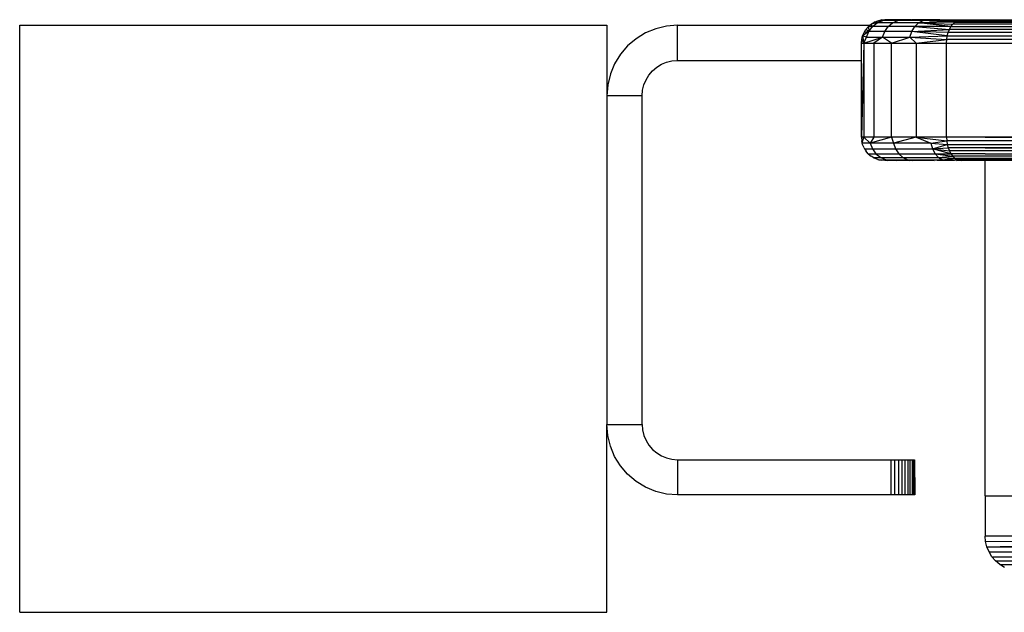
# Model space of a CAD drawing. Units: inches. Extents: x -57 to 53, y -6 to 6.
# Drawn here: x -57 to -48, y -2 to 3 of the extents above; entities that cross this region are included whole.
import ezdxf

# ---------------------------------------------------------------- set-up
doc = ezdxf.new("R2010")
doc.units = ezdxf.units.IN
doc.header["$MEASUREMENT"] = 0

msp = doc.modelspace()

# ---------------------------------------------------------------- linework, layer by layer
for p, q in [((-49.4044, 2.5913), (-49.3754, 2.6033)), ((-49.3471, 2.6033), (-49.4044, 2.5913)), ((-49.3802, 2.5863), (-49.3329, 2.6063)), ((-49.3754, 2.6033), (-49.3449, 2.6106)), ((-49.3754, 2.6033), (-49.3471, 2.6033)), ((-49.3329, 2.6063), (-49.3471, 2.6033)), ((-49.3449, 2.6106), (-49.3136, 2.6131)), ((-49.3329, 2.6063), (-49.3449, 2.6106)), ((-49.3329, 2.6063), (-49.2959, 2.6131)), ((-49.205, 2.6063), (-49.3329, 2.6063)), ((-49.2959, 2.6131), (-49.3136, 2.6131)), ((-49.205, 2.6063), (-49.2959, 2.6131)), ((-49.2183, 2.6131), (-49.2959, 2.6131)), ((-49.2491, 2.5863), (-49.205, 2.6063)), ((-49.205, 2.6063), (-49.2183, 2.6131)), ((-49.0884, 2.6128), (-49.2183, 2.6131)), ((-49.205, 2.6063), (-49.0884, 2.6128)), ((-48.9178, 2.6126), (-49.205, 2.6063)), ((-48.9885, 2.6063), (-49.205, 2.6063)), ((-49.0884, 2.6128), (-49.0834, 2.6131)), ((-48.9178, 2.6126), (-49.0834, 2.6131)), ((-49.0269, 2.5863), (-48.9885, 2.6063)), ((-48.9885, 2.6063), (-48.9178, 2.6126)), ((-48.9352, 2.6033), (-48.9885, 2.6063)), ((-48.9352, 2.6033), (-48.7011, 2.6033)), ((-48.7196, 2.5913), (-48.9352, 2.6033)), ((-48.9026, 2.6126), (-48.9178, 2.6126)), ((-48.8958, 2.6131), (-48.9026, 2.6126)), ((-48.8854, 2.6126), (-48.8958, 2.6131)), ((-48.8461, 2.6125), (-48.8854, 2.6126)), ((-48.7011, 2.6033), (-48.8461, 2.6125)), ((-48.8461, 2.6125), (-48.6817, 2.6106)), ((-48.7196, 2.5913), (-48.7011, 2.6033)), ((-48.7011, 2.6033), (-48.6817, 2.6106)), ((-48.7011, 2.6033), (-47.3104, 2.605)), ((-48.6817, 2.6106), (-48.6617, 2.6131)), ((-48.6617, 2.6131), (-47.3104, 2.6106)), ((-56.6804, 2.5655), (-51.6804, 2.5655)), ((-56.6804, -2.4345), (-56.6804, 2.5655)), ((-51.6804, 2.5655), (-51.6804, 1.9655)), ((-51.2658, 2.5362), (-51.3528, 2.5002)), ((-51.1743, 2.5582), (-51.2658, 2.5362)), ((-51.0804, 2.5655), (-51.1743, 2.5582)), ((-51.0804, 2.2655), (-51.0804, 2.5655)), ((-51.0804, 2.5655), (-49.442, 2.5655)), ((-49.4917, 2.5039), (-49.4753, 2.5306)), ((-49.4753, 2.5306), (-49.4549, 2.5545)), ((-49.4521, 2.5131), (-49.4753, 2.5306)), ((-49.4549, 2.5545), (-49.442, 2.5655)), ((-49.4549, 2.5545), (-49.4521, 2.5131)), ((-49.4209, 2.5545), (-49.4549, 2.5545)), ((-49.4521, 2.5131), (-49.4209, 2.5545)), ((-49.442, 2.5655), (-49.4311, 2.5749)), ((-49.4311, 2.5749), (-49.4044, 2.5913)), ((-49.3802, 2.5863), (-49.4311, 2.5749)), ((-49.4209, 2.5545), (-49.4311, 2.5749)), ((-49.4209, 2.5545), (-49.3802, 2.5863)), ((-49.2869, 2.5545), (-49.4209, 2.5545)), ((-49.3802, 2.5863), (-49.4044, 2.5913)), ((-49.2491, 2.5863), (-49.3802, 2.5863)), ((-49.3159, 2.5131), (-49.2869, 2.5545)), ((-49.2869, 2.5545), (-49.2491, 2.5863)), ((-49.0599, 2.5545), (-49.2869, 2.5545)), ((-49.0269, 2.5863), (-49.2491, 2.5863)), ((-49.0852, 2.5131), (-49.0599, 2.5545)), ((-49.0852, 2.5131), (-48.7648, 2.5306)), ((-49.0599, 2.5545), (-49.0269, 2.5863)), ((-48.7518, 2.5545), (-49.0599, 2.5545)), ((-49.0599, 2.5545), (-48.7648, 2.5306)), ((-48.7196, 2.5913), (-49.0269, 2.5863)), ((-49.0269, 2.5863), (-48.7366, 2.5749)), ((-48.7518, 2.5545), (-49.0269, 2.5863)), ((-48.7753, 2.5039), (-48.7648, 2.5306)), ((-48.7648, 2.5306), (-48.7518, 2.5545)), ((-42.6323, 2.5039), (-48.7648, 2.5306)), ((-42.6222, 2.5306), (-48.7648, 2.5306)), ((-48.7518, 2.5545), (-48.7366, 2.5749)), ((-48.7518, 2.5545), (-42.6222, 2.5306)), ((-48.7518, 2.5545), (-42.6096, 2.5545)), ((-48.7366, 2.5749), (-48.7196, 2.5913)), ((-42.6096, 2.5545), (-48.7366, 2.5749)), ((-42.5949, 2.5749), (-48.7366, 2.5749)), ((-48.7196, 2.5913), (-47.3104, 2.594)), ((-48.7196, 2.5913), (-42.5949, 2.5749)), ((-48.7196, 2.5913), (-47.3104, 2.5913)), ((-51.4331, 2.451), (-51.5047, 2.3898)), ((-51.3528, 2.5002), (-51.4331, 2.451)), ((-49.5135, 2.4131), (-49.511, 2.4444)), ((-49.511, 2.4444), (-49.5037, 2.4749)), ((-49.4938, 2.4131), (-49.511, 2.4444)), ((-49.4521, 2.5131), (-49.5037, 2.4749)), ((-49.5037, 2.4749), (-49.4917, 2.5039)), ((-49.5037, 2.4749), (-49.4938, 2.4131)), ((-49.4717, 2.4648), (-49.5037, 2.4749)), ((-49.4938, 2.4131), (-49.4717, 2.4648)), ((-49.4938, 2.4131), (-49.3341, 2.4648)), ((-49.4521, 2.5131), (-49.4917, 2.5039)), ((-49.4717, 2.4648), (-49.4521, 2.5131)), ((-49.4717, 2.4648), (-49.3341, 2.4648)), ((-49.3159, 2.5131), (-49.4521, 2.5131)), ((-49.3341, 2.4648), (-49.4076, 2.4131)), ((-49.3341, 2.4648), (-49.3159, 2.5131)), ((-49.2577, 2.4131), (-49.3341, 2.4648)), ((-49.3341, 2.4648), (-49.1011, 2.4648)), ((-49.0852, 2.5131), (-49.3159, 2.5131)), ((-49.2577, 2.4131), (-49.1011, 2.4648)), ((-49.1011, 2.4648), (-49.0852, 2.5131)), ((-49.1011, 2.4648), (-48.7829, 2.4749)), ((-49.1011, 2.4648), (-48.7876, 2.4444)), ((-49.0492, 2.4131), (-49.1011, 2.4648)), ((-48.7829, 2.4749), (-49.0852, 2.5131)), ((-48.7753, 2.5039), (-49.0852, 2.5131)), ((-49.0492, 2.4131), (-48.7876, 2.4444)), ((-48.7892, 2.4131), (-48.7876, 2.4444)), ((-48.7876, 2.4444), (-48.7829, 2.4749)), ((-42.6458, 2.4131), (-48.7876, 2.4444)), ((-42.6443, 2.4444), (-48.7876, 2.4444)), ((-48.7829, 2.4749), (-48.7753, 2.5039)), ((-48.7829, 2.4749), (-42.6323, 2.5039)), ((-48.7829, 2.4749), (-42.6443, 2.4444)), ((-48.7829, 2.4749), (-42.6398, 2.4749)), ((-42.6323, 2.5039), (-48.7753, 2.5039)), ((-51.5047, 2.3898), (-51.5658, 2.3182)), ((-49.4938, 2.4131), (-49.5149, 1.6131)), ((-49.5137, 2.2655), (-49.5135, 2.4131)), ((-49.5135, 2.4131), (-49.4938, 2.4131)), ((-49.4938, 2.4131), (-49.4076, 2.4131)), ((-49.4938, 2.4131), (-49.4938, 1.6131)), ((-49.4076, 2.4131), (-49.2577, 2.4131)), ((-49.4076, 2.4131), (-49.4076, 1.6131)), ((-49.2577, 1.6131), (-49.2577, 2.4131)), ((-49.2577, 2.4131), (-49.0492, 2.4131)), ((-49.0492, 2.4131), (-48.7892, 2.4131)), ((-49.0492, 2.4131), (-49.0492, 1.6131)), ((-48.7892, 1.6131), (-48.7892, 2.4131)), ((-48.7892, 2.4131), (-42.6458, 2.4131)), ((-51.5658, 2.3182), (-51.615, 2.2379)), ((-51.1274, 2.2619), (-51.0804, 2.2655)), ((-51.0804, 2.2655), (-49.5137, 2.2655)), ((-49.5149, 1.6131), (-49.5137, 2.2655)), ((-51.615, 2.2379), (-51.6511, 2.151)), ((-51.2926, 2.1777), (-51.2568, 2.2083)), ((-51.2568, 2.2083), (-51.2166, 2.2329)), ((-51.2166, 2.2329), (-51.1731, 2.2509)), ((-51.1731, 2.2509), (-51.1274, 2.2619)), ((-51.6511, 2.151), (-51.673, 2.0594)), ((-51.3657, 2.0583), (-51.3477, 2.1017)), ((-51.3477, 2.1017), (-51.3231, 2.1419)), ((-51.3231, 2.1419), (-51.2926, 2.1777)), ((-51.673, 2.0594), (-51.6804, 1.9655)), ((-51.3804, 1.9655), (-51.3767, 2.0125)), ((-51.3767, 2.0125), (-51.3657, 2.0583)), ((-51.3804, 1.9655), (-51.6804, 1.9655)), ((-51.6804, 1.9655), (-51.6804, -0.8345)), ((-51.3804, -0.8345), (-51.3804, 1.9655)), ((-49.4938, 1.6131), (-49.5149, 1.6131)), ((-49.5149, 1.6131), (-49.511, 1.5818)), ((-49.507, 1.5652), (-49.4938, 1.6131)), ((-49.4076, 1.6131), (-49.4938, 1.6131)), ((-49.4402, 1.5613), (-49.4938, 1.6131)), ((-49.2577, 1.6131), (-49.4402, 1.5613)), ((-49.4076, 1.6131), (-49.4402, 1.5613)), ((-49.2577, 1.6131), (-49.4076, 1.6131)), ((-49.0492, 1.6131), (-49.2577, 1.6131)), ((-49.2577, 1.6131), (-49.2411, 1.5613)), ((-49.0492, 1.6131), (-49.2411, 1.5613)), ((-48.7892, 1.6131), (-49.0492, 1.6131)), ((-49.0492, 1.6131), (-48.7876, 1.5818)), ((-49.0492, 1.6131), (-48.9243, 1.5613)), ((-48.7892, 1.6131), (-48.7876, 1.5818)), ((-48.4604, 1.6131), (-48.7892, 1.6131)), ((-48.4604, 1.6131), (-42.6443, 1.5818)), ((-42.6458, 1.6131), (-48.4604, 1.6131)), ((-49.507, 1.5652), (-49.511, 1.5818)), ((-49.5081, 1.5613), (-49.507, 1.5652)), ((-49.4402, 1.5613), (-49.5081, 1.5613)), ((-49.5037, 1.5513), (-49.5081, 1.5613)), ((-49.4917, 1.5223), (-49.5037, 1.5513)), ((-49.4917, 1.5223), (-49.4881, 1.5131)), ((-49.4881, 1.5131), (-49.4209, 1.5131)), ((-49.4881, 1.5131), (-49.4778, 1.4997)), ((-49.4402, 1.5613), (-49.4209, 1.5131)), ((-49.2411, 1.5613), (-49.4402, 1.5613)), ((-49.4209, 1.5131), (-49.2238, 1.5131)), ((-49.4209, 1.5131), (-49.3902, 1.4717)), ((-49.2411, 1.5613), (-49.2238, 1.5131)), ((-48.9243, 1.5613), (-49.2411, 1.5613)), ((-49.2238, 1.5131), (-48.9102, 1.5131)), ((-49.2238, 1.5131), (-49.1963, 1.4717)), ((-48.9243, 1.5613), (-48.7876, 1.5818)), ((-48.9243, 1.5613), (-48.7829, 1.5513)), ((-48.9243, 1.5613), (-48.9102, 1.5131)), ((-48.9102, 1.5131), (-48.7829, 1.5513)), ((-48.9102, 1.5131), (-48.7753, 1.5223)), ((-48.9102, 1.5131), (-48.7648, 1.4955)), ((-48.9102, 1.5131), (-48.8877, 1.4717)), ((-48.7518, 1.4717), (-48.9102, 1.5131)), ((-48.7876, 1.5818), (-48.7829, 1.5513)), ((-42.6398, 1.5513), (-48.7876, 1.5818)), ((-42.6443, 1.5818), (-48.7876, 1.5818)), ((-48.7829, 1.5513), (-42.6398, 1.5513)), ((-48.7829, 1.5513), (-48.7753, 1.5223)), ((-48.7753, 1.5223), (-48.7648, 1.4955)), ((-48.4604, 1.5223), (-48.7753, 1.5223)), ((-48.4604, 1.5223), (-42.6398, 1.5513)), ((-48.4604, 1.5223), (-42.6222, 1.4955)), ((-42.6323, 1.5223), (-48.4604, 1.5223)), ((-49.4778, 1.4997), (-49.4753, 1.4955)), ((-49.4564, 1.4717), (-49.4753, 1.4955)), ((-49.4564, 1.4717), (-49.3902, 1.4717)), ((-49.4564, 1.4717), (-49.4311, 1.4513)), ((-49.4246, 1.4473), (-49.4311, 1.4513)), ((-49.4149, 1.4399), (-49.4246, 1.4473)), ((-49.4149, 1.4399), (-49.3502, 1.4399)), ((-49.4074, 1.4368), (-49.4149, 1.4399)), ((-49.4074, 1.4368), (-49.4044, 1.4349)), ((-49.3754, 1.4229), (-49.4044, 1.4349)), ((-49.3902, 1.4717), (-49.1963, 1.4717)), ((-49.3902, 1.4717), (-49.3502, 1.4399)), ((-49.3502, 1.4399), (-49.1604, 1.4399)), ((-49.3502, 1.4399), (-49.3036, 1.4199)), ((-49.1963, 1.4717), (-48.8877, 1.4717)), ((-49.1963, 1.4717), (-49.1604, 1.4399)), ((-49.1604, 1.4399), (-48.8584, 1.4399)), ((-49.1604, 1.4399), (-49.1186, 1.4199)), ((-48.8877, 1.4717), (-48.7518, 1.4717)), ((-48.8877, 1.4717), (-48.7366, 1.4513)), ((-48.8877, 1.4717), (-48.8584, 1.4399)), ((-48.8584, 1.4399), (-48.7366, 1.4513)), ((-48.8584, 1.4399), (-48.7196, 1.4349)), ((-48.8584, 1.4399), (-48.8243, 1.4199)), ((-48.8243, 1.4199), (-48.7196, 1.4349)), ((-42.6222, 1.4955), (-48.7648, 1.4955)), ((-48.7648, 1.4955), (-48.7518, 1.4717)), ((-42.6139, 1.4717), (-48.7648, 1.4955)), ((-48.7518, 1.4717), (-48.7366, 1.4513)), ((-48.4604, 1.4717), (-48.7518, 1.4717)), ((-42.5949, 1.4513), (-48.7366, 1.4513)), ((-42.5784, 1.4349), (-48.7366, 1.4513)), ((-48.7366, 1.4513), (-48.7196, 1.4349)), ((-48.7196, 1.4349), (-42.5784, 1.4349)), ((-48.7196, 1.4349), (-48.7011, 1.4229)), ((-48.4604, 1.4717), (-42.5949, 1.4513)), ((-48.4604, 1.4717), (-42.6139, 1.4717)), ((-48.4604, 1.4229), (-42.5784, 1.4349)), ((-49.3754, 1.4229), (-49.3718, 1.422)), ((-49.3718, 1.422), (-49.3667, 1.4199)), ((-49.3667, 1.4199), (-49.363, 1.4199)), ((-49.363, 1.4199), (-49.3585, 1.4188)), ((-49.3585, 1.4188), (-49.3036, 1.4199)), ((-49.3585, 1.4188), (-49.3449, 1.4155)), ((-49.3336, 1.4155), (-49.3449, 1.4155)), ((-49.3149, 1.4131), (-49.3336, 1.4155)), ((-49.3149, 1.4131), (-49.3108, 1.4155)), ((-49.3108, 1.4155), (-49.3036, 1.4199)), ((-49.3108, 1.4155), (-49.2987, 1.4155)), ((-49.3036, 1.4199), (-49.1186, 1.4199)), ((-49.3036, 1.4199), (-49.163, 1.4155)), ((-49.3036, 1.4199), (-49.2491, 1.4155)), ((-49.3036, 1.4199), (-49.2987, 1.4155)), ((-49.2987, 1.4155), (-49.2959, 1.4131)), ((-49.2959, 1.4131), (-49.2491, 1.4155)), ((-49.2491, 1.4155), (-49.2183, 1.4131)), ((-49.2183, 1.4131), (-49.163, 1.4155)), ((-49.163, 1.4155), (-49.1031, 1.4137)), ((-49.1186, 1.4199), (-48.8243, 1.4199)), ((-49.1186, 1.4199), (-48.9763, 1.4155)), ((-49.1186, 1.4199), (-49.0961, 1.4155)), ((-49.1031, 1.4137), (-49.0961, 1.4155)), ((-49.0961, 1.4155), (-49.0834, 1.4131)), ((-49.0834, 1.4131), (-48.9763, 1.4155)), ((-48.9763, 1.4155), (-48.8958, 1.4131)), ((-48.87, 1.4155), (-48.8958, 1.4131)), ((-48.8243, 1.4199), (-48.87, 1.4155)), ((-48.87, 1.4155), (-48.7205, 1.4155)), ((-48.8243, 1.4199), (-48.7011, 1.4229)), ((-48.7205, 1.4155), (-48.8243, 1.4199)), ((-48.7038, 1.4148), (-48.7205, 1.4155)), ((-48.7038, 1.4148), (-48.6817, 1.4155)), ((-48.7011, 1.4229), (-48.6817, 1.4155)), ((-48.4604, 1.4229), (-48.7011, 1.4229)), ((-48.6817, 1.4155), (-48.6617, 1.4131)), ((-48.6617, 1.4131), (-48.4874, 1.4155)), ((-48.4874, 1.4155), (-48.4604, 1.4155)), ((-48.4604, 1.4229), (-48.4604, 1.4155)), ((-44.4604, 1.4155), (-48.4604, 1.4229)), ((-48.4604, 1.4229), (-44.4604, 1.4229)), ((-48.4604, 1.4155), (-44.4604, 1.4155)), ((-48.4604, -1.4432), (-48.4604, 1.4155)), ((-51.6804, -0.8345), (-51.3804, -0.8345)), ((-51.673, -0.9283), (-51.6804, -0.8345)), ((-51.6804, -2.4345), (-51.6804, -0.8345)), ((-51.3804, -0.8345), (-51.3767, -0.8814)), ((-51.3767, -0.8814), (-51.3657, -0.9272)), ((-51.6511, -1.0199), (-51.673, -0.9283)), ((-51.3657, -0.9272), (-51.3477, -0.9706)), ((-51.3477, -0.9706), (-51.3231, -1.0108)), ((-51.615, -1.1068), (-51.6511, -1.0199)), ((-51.3231, -1.0108), (-51.2926, -1.0466)), ((-51.2926, -1.0466), (-51.2568, -1.0772)), ((-51.2568, -1.0772), (-51.2166, -1.1018)), ((-51.5658, -1.1871), (-51.615, -1.1068)), ((-51.2166, -1.1018), (-51.1731, -1.1198)), ((-51.1731, -1.1198), (-51.1274, -1.1308)), ((-51.1274, -1.1308), (-51.0804, -1.1345)), ((-51.0804, -1.1345), (-51.0804, -1.4345)), ((-51.0804, -1.1345), (-49.2604, -1.1345)), ((-49.2604, -1.1345), (-49.2291, -1.1345)), ((-49.2604, -1.4345), (-49.2604, -1.1345)), ((-49.2291, -1.1345), (-49.1986, -1.1345)), ((-49.2291, -1.4345), (-49.2291, -1.1345)), ((-49.1986, -1.1345), (-49.1696, -1.1345)), ((-49.1986, -1.1345), (-49.1986, -1.4345)), ((-49.1696, -1.1345), (-49.1429, -1.1345)), ((-49.1696, -1.1345), (-49.1696, -1.4345)), ((-49.1429, -1.1345), (-49.119, -1.1345)), ((-49.1429, -1.4345), (-49.1429, -1.1345)), ((-49.119, -1.1345), (-49.0986, -1.1345)), ((-49.119, -1.1345), (-49.119, -1.4345)), ((-49.0986, -1.1345), (-49.0822, -1.1345)), ((-49.0986, -1.4345), (-49.0986, -1.1345)), ((-49.0822, -1.1345), (-49.0702, -1.1345)), ((-49.0822, -1.1345), (-49.0822, -1.4345)), ((-49.0702, -1.1345), (-49.0629, -1.1345)), ((-49.0702, -1.1345), (-49.0702, -1.4345)), ((-49.0629, -1.1345), (-49.0604, -1.4345)), ((-51.5047, -1.2587), (-51.5658, -1.1871)), ((-51.4331, -1.3199), (-51.5047, -1.2587)), ((-51.3528, -1.3691), (-51.4331, -1.3199)), ((-51.2658, -1.4051), (-51.3528, -1.3691)), ((-51.1743, -1.4271), (-51.2658, -1.4051)), ((-51.0804, -1.4345), (-51.1743, -1.4271)), ((-49.2604, -1.4345), (-51.0804, -1.4345)), ((-49.2291, -1.4345), (-49.2604, -1.4345)), ((-49.1986, -1.4345), (-49.2291, -1.4345)), ((-49.1696, -1.4345), (-49.1986, -1.4345)), ((-49.1429, -1.4345), (-49.1696, -1.4345)), ((-49.119, -1.4345), (-49.1429, -1.4345)), ((-49.0986, -1.4345), (-49.119, -1.4345)), ((-49.0822, -1.4345), (-49.0986, -1.4345)), ((-49.0702, -1.4345), (-49.0822, -1.4345)), ((-49.0604, -1.4345), (-49.0702, -1.4345)), ((-48.4604, -1.4432), (-44.4604, -1.4432)), ((-48.4604, -1.4432), (-48.4604, -1.7845)), ((-48.4567, -1.8314), (-48.4604, -1.7845)), ((-44.4604, -1.7845), (-48.4604, -1.7845)), ((-48.4567, -1.8314), (-44.4604, -1.7845)), ((-48.4457, -1.8772), (-48.4567, -1.8314)), ((-48.4457, -1.8772), (-44.4604, -1.7845)), ((-48.4277, -1.9206), (-48.4457, -1.8772)), ((-48.4457, -1.8772), (-44.4751, -1.8772)), ((-48.4031, -1.9608), (-48.4277, -1.9206)), ((-48.4277, -1.9206), (-44.4931, -1.9206)), ((-48.3726, -1.9966), (-48.4031, -1.9608)), ((-48.4031, -1.9608), (-44.5177, -1.9608)), ((-48.3368, -2.0272), (-48.3726, -1.9966)), ((-48.3726, -1.9966), (-44.5483, -1.9966)), ((-48.2966, -2.0518), (-48.3368, -2.0272)), ((-48.3368, -2.0272), (-44.5841, -2.0272)), ((-56.6804, -2.4345), (-51.6804, -2.4345))]:
    msp.add_line(p, q)

doc.saveas('drawing.dxf')
